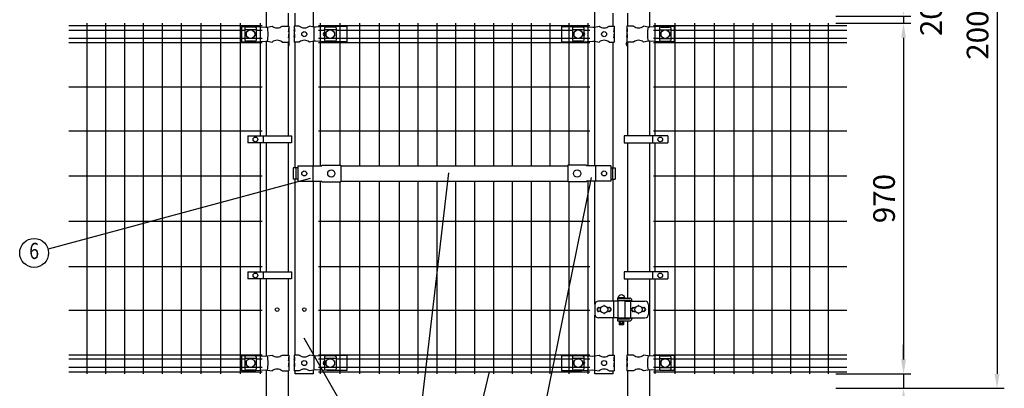
# Model space of a CAD drawing. Units: millimetres. Extents: x 223 to 7340, y 46 to 5280.
# Drawn here: x 225 to 2949, y 1820 to 2840 of the extents above; entities that cross this region are included whole.
import ezdxf
from ezdxf.enums import TextEntityAlignment as Align

# ---------------------------------------------------------------- set-up
doc = ezdxf.new("R2010")
doc.units = ezdxf.units.MM
doc.header["$LTSCALE"] = 200
doc.header["$PDMODE"] = 33
doc.header["$PDSIZE"] = 1
for name, color, linetype in [('MOJI', 6, 'Continuous'), ('SJC', 1, 'Continuous'), ('SUNPOU', 4, 'Continuous')]:
    doc.layers.add(name, color=color, linetype=linetype)
doc.styles.add('EXT08', font='ROMANS.shx', dxfattribs={"width": 0.8, "bigfont": 'EXTFONT.shx'})
doc.dimstyles.new('SJC', dxfattribs={"dimtxt": 0.18, "dimasz": 0.18, "dimexe": 0.18, "dimexo": 0.0625, "dimgap": 0.09, "dimtad": 0, "dimtih": 1, "dimtoh": 1, "dimdec": 4, "dimzin": 0, "dimdsep": 46, "dimtxsty": 'Standard', "dimcen": 0.09, "dimadec": 0, "dimazin": 0, "dimtfac": 1, "dimtdec": 4, "dimtofl": 0, "dimtmove": 0, "dimatfit": 3, "dimfxl": 1, "dimtolj": 1, "dimtzin": 0, "dimarcsym": 0})

# ---------------------------------------------------------------- blocks, each defined once
blk = doc.blocks.new('*D9')
at = {"layer": 'DEFPOINTS', "color": 0}
for p in [(2463.1, 1860.4), (2463.1, 1820.4), (2670.4, 1820.4)]:
    blk.add_point(p, dxfattribs=at)
at = {"layer": 'SUNPOU', "color": 0, "lineweight": -2}
for p, q in [((2670.4, 1900.4), (2670.4, 1940.4)), ((2483.1, 1860.4), (2690.4, 1860.4)), ((2670.4, 1860.4), (2670.4, 1820.4)), ((2483.1, 1820.4), (2690.4, 1820.4)), ((2670.4, 1780.4), (2670.4, 1590.2))]:
    blk.add_line(p, q, dxfattribs=at)
at = {"layer": 'SUNPOU', "color": 0}
for points in [[(2663.7, 1900.4), (2677.1, 1900.4), (2670.4, 1860.4)], [(2663.7, 1780.4), (2677.1, 1780.4), (2670.4, 1820.4)]]:
    blk.add_solid(points, dxfattribs=at)
at = {"layer": 'SUNPOU', "color": 0, "insert": (2616.4, 1653.1), "char_height": 60, "attachment_point": 5, "rotation": 90, "style": 'EXT08'}
blk.add_mtext('\\A1;40', dxfattribs=at)
blk = doc.blocks.new('*D10')
at = {"layer": 'DEFPOINTS', "color": 0}
for p in [(2463.1, 2830.4), (2463.1, 1860.4), (2670.4, 1860.4)]:
    blk.add_point(p, dxfattribs=at)
at = {"layer": 'SUNPOU', "color": 0, "lineweight": -2}
for p, q in [((2483.1, 2830.4), (2690.4, 2830.4)), ((2670.4, 2790.4), (2670.4, 1900.4)), ((2483.1, 1860.4), (2690.4, 1860.4))]:
    blk.add_line(p, q, dxfattribs=at)
at = {"layer": 'SUNPOU', "color": 0}
for points in [[(2663.7, 2790.4), (2677.1, 2790.4), (2670.4, 2830.4)], [(2663.7, 1900.4), (2677.1, 1900.4), (2670.4, 1860.4)]]:
    blk.add_solid(points, dxfattribs=at)
at = {"layer": 'SUNPOU', "color": 0, "insert": (2616.4, 2345.4), "char_height": 60, "attachment_point": 5, "rotation": 90, "style": 'EXT08'}
blk.add_mtext('\\A1;970', dxfattribs=at)
blk = doc.blocks.new('*D12')
at = {"layer": 'DEFPOINTS', "color": 0}
for p in [(2463.1, 3820.4), (2463.1, 1820.4), (2929.1, 1820.4)]:
    blk.add_point(p, dxfattribs=at)
at = {"layer": 'SUNPOU', "color": 0, "lineweight": -2}
for p, q in [((2483.1, 3820.4), (2949.1, 3820.4)), ((2929.1, 3780.4), (2929.1, 1860.4)), ((2483.1, 1820.4), (2949.1, 1820.4))]:
    blk.add_line(p, q, dxfattribs=at)
at = {"layer": 'SUNPOU', "color": 0}
for points in [[(2922.4, 3780.4), (2935.7, 3780.4), (2929.1, 3820.4)], [(2922.4, 1860.4), (2935.7, 1860.4), (2929.1, 1820.4)]]:
    blk.add_solid(points, dxfattribs=at)
at = {"layer": 'SUNPOU', "color": 0, "insert": (2875.1, 2820.4), "char_height": 60, "attachment_point": 5, "rotation": 90, "style": 'EXT08'}
blk.add_mtext('\\A1;2000', dxfattribs=at)
blk = doc.blocks.new('*D37')
at = {"layer": 'DEFPOINTS', "color": 0}
for p in [(2463.1, 2850.4), (2463.1, 2830.4), (2670.4, 2830.4)]:
    blk.add_point(p, dxfattribs=at)
at = {"layer": 'SUNPOU', "color": 0, "lineweight": -2}
for p, q in [((2670.4, 2890.4), (2670.4, 2930.4)), ((2483.1, 2850.4), (2690.4, 2850.4)), ((2670.4, 2850.4), (2670.4, 2830.4)), ((2483.1, 2830.4), (2690.4, 2830.4)), ((2670.4, 2790.4), (2670.4, 2750.4))]:
    blk.add_line(p, q, dxfattribs=at)
at = {"layer": 'SUNPOU', "color": 0}
for points in [[(2663.7, 2890.4), (2677.1, 2890.4), (2670.4, 2850.4)], [(2663.7, 2790.4), (2677.1, 2790.4), (2670.4, 2830.4)]]:
    blk.add_solid(points, dxfattribs=at)
at = {"layer": 'SUNPOU', "color": 0, "insert": (2746.5, 2840.4), "char_height": 60, "attachment_point": 5, "rotation": 90, "style": 'EXT08'}
blk.add_mtext('\\A1;20', dxfattribs=at)

msp = doc.modelspace()

# ---------------------------------------------------------------- linework, layer by layer
at = {"layer": 'MOJI'}
for p, q in [((838.88605, 2821.44628), (878.88605, 2821.44628)), ((838.88605, 2821.44628), (838.88605, 2779.44628)), ((847.88605, 2817.64375), (847.88605, 2783.24881)), ((879.88605, 2812.69434), (847.88605, 2812.69434)), ((874.88605, 2820.05105), (852.88605, 2820.05105)), ((852.88605, 2805.94628), (853.22069, 2805.94628)), ((874.55141, 2805.94628), (874.88605, 2805.94628)), ((878.88605, 2821.44628), (906.14523, 2819.69628)), ((879.88605, 2817.64375), (879.88605, 2783.24881)), ((906.14523, 2819.69628), (910.97634, 2819.92103)), ((910.97634, 2819.92103), (923.41907, 2822.44628)), ((951.35303, 2822.44628), (969.98605, 2822.44628)), ((969.98605, 2816.44628), (969.3871, 2816.44628)), ((969.3871, 2816.44628), (969.3871, 2806.44628)), ((969.3871, 2806.44628), (969.98605, 2810.44628)), ((969.98605, 2822.44628), (969.98605, 2816.44628)), ((969.98605, 2816.44628), (969.98605, 2794.44628)), ((969.98605, 2810.44628), (969.98605, 2800.44628)), ((998.81907, 2822.44628), (984.98605, 2822.44628)), ((984.98605, 2822.44628), (984.98605, 2816.44628)), ((985.49506, 2816.44628), (984.98605, 2816.44628)), ((984.98605, 2816.44628), (984.98605, 2794.44628)), ((984.98605, 2810.44628), (984.98605, 2800.44628)), ((985.49506, 2806.44628), (984.98605, 2810.44628)), ((985.49506, 2816.44628), (985.49506, 2806.44628)), ((1038.65305, 2819.94628), (1026.75303, 2822.44628)), ((1043.9054, 2819.69628), (1038.65305, 2819.94628)), ((1039.01047, 2819.92841), (1039.01047, 2780.96415)), ((1039.01047, 2819.92841), (1039.01047, 2780.96415)), ((1075.65305, 2821.44628), (1043.9054, 2819.69628)), ((1068.511, 2817.64375), (1068.511, 2783.24881)), ((1100.511, 2812.69434), (1068.511, 2812.69434)), ((1095.511, 2820.05105), (1073.511, 2820.05105)), ((1073.511, 2805.94628), (1073.84563, 2805.94628)), ((1130.48605, 2821.44628), (1075.65305, 2821.44628)), ((1095.17636, 2805.94628), (1095.511, 2805.94628)), ((1100.511, 2817.64375), (1100.511, 2783.24881)), ((1130.48605, 2821.44628), (1130.48605, 2779.44628)), ((1724.28605, 2821.44628), (1779.11905, 2821.44628)), ((1724.28605, 2821.44628), (1724.28605, 2779.44628)), ((1754.261, 2817.64375), (1754.261, 2783.24881)), ((1786.261, 2812.69434), (1754.261, 2812.69434)), ((1781.261, 2820.05105), (1759.261, 2820.05105)), ((1759.261, 2805.94628), (1759.59564, 2805.94628)), ((1779.11905, 2821.44628), (1810.8667, 2819.69628)), ((1780.92637, 2805.94628), (1781.261, 2805.94628)), ((1786.261, 2817.64375), (1786.261, 2783.24881)), ((1810.8667, 2819.69628), (1816.11905, 2819.94628)), ((1815.76163, 2819.92841), (1815.76163, 2780.96415)), ((1816.11905, 2819.94628), (1828.01907, 2822.44628)), ((1855.95303, 2822.44628), (1869.78605, 2822.44628)), ((1869.27704, 2816.44628), (1869.78605, 2816.44628)), ((1869.27704, 2816.44628), (1869.27704, 2806.44628)), ((1869.27704, 2806.44628), (1869.78605, 2810.44628)), ((1869.78605, 2822.44628), (1869.78605, 2816.44628)), ((1869.78605, 2816.44628), (1869.78605, 2794.44628)), ((1869.78605, 2810.44628), (1869.78605, 2800.44628)), ((1923.41907, 2822.44628), (1904.78605, 2822.44628)), ((1904.78605, 2822.44628), (1904.78605, 2816.44628)), ((1904.78605, 2816.44628), (1905.385, 2816.44628)), ((1904.78605, 2816.44628), (1904.78605, 2794.44628)), ((1904.78605, 2810.44628), (1904.78605, 2800.44628)), ((1905.385, 2806.44628), (1904.78605, 2810.44628)), ((1905.385, 2816.44628), (1905.385, 2806.44628)), ((1963.79576, 2819.92103), (1951.35303, 2822.44628)), ((1968.62687, 2819.69628), (1963.79576, 2819.92103)), ((1995.88605, 2821.44628), (1968.62687, 2819.69628)), ((1994.88605, 2817.64375), (1994.88605, 2783.24881)), ((1994.88605, 2812.69434), (2026.88605, 2812.69434)), ((2035.88605, 2821.44628), (1995.88605, 2821.44628)), ((1999.88605, 2820.05105), (2021.88605, 2820.05105)), ((2000.22069, 2805.94628), (1999.88605, 2805.94628)), ((2021.88605, 2805.94628), (2021.55141, 2805.94628)), ((2026.88605, 2817.64375), (2026.88605, 2783.24881)), ((2035.88605, 2821.44628), (2035.88605, 2779.44628)), ((838.88605, 2779.44628), (878.88605, 2779.44628)), ((879.88605, 2788.19822), (847.88605, 2788.19822)), ((851.88605, 2804.94628), (851.88605, 2795.94628)), ((852.88605, 2794.94628), (853.22069, 2794.94628)), ((874.88605, 2780.84151), (852.88605, 2780.84151)), ((874.55141, 2794.94628), (874.88605, 2794.94628)), ((875.88605, 2804.94628), (875.88605, 2795.94628)), ((878.88605, 2779.44628), (906.14523, 2781.19628)), ((906.14523, 2781.19628), (910.97634, 2780.97153)), ((910.97634, 2780.97153), (923.41907, 2778.44628)), ((951.35303, 2778.44628), (969.98605, 2778.44628)), ((969.98605, 2800.44628), (969.3871, 2800.44628)), ((969.3871, 2800.44628), (969.3871, 2790.44628)), ((969.3871, 2790.44628), (969.98605, 2794.44628)), ((969.98605, 2794.44628), (969.98605, 2778.44628)), ((985.49506, 2800.44628), (984.98605, 2800.44628)), ((984.98605, 2794.44628), (984.98605, 2778.44628)), ((985.49506, 2790.44628), (984.98605, 2794.44628)), ((998.81907, 2778.44628), (984.98605, 2778.44628)), ((985.49506, 2800.44628), (985.49506, 2790.44628)), ((1038.65305, 2780.94628), (1026.75303, 2778.44628)), ((1043.9054, 2781.19628), (1038.65305, 2780.94628)), ((1075.65305, 2779.44628), (1043.9054, 2781.19628)), ((1100.511, 2788.19822), (1068.511, 2788.19822)), ((1072.511, 2804.94628), (1072.511, 2795.94628)), ((1073.511, 2794.94628), (1073.84563, 2794.94628)), ((1095.511, 2780.84151), (1073.511, 2780.84151)), ((1130.48605, 2779.44628), (1075.65305, 2779.44628)), ((1095.17636, 2794.94628), (1095.511, 2794.94628)), ((1096.511, 2804.94628), (1096.511, 2795.94628)), ((1724.28605, 2779.44628), (1779.11905, 2779.44628)), ((1786.261, 2788.19822), (1754.261, 2788.19822)), ((1758.261, 2804.94628), (1758.261, 2795.94628)), ((1759.261, 2794.94628), (1759.59564, 2794.94628)), ((1781.261, 2780.84151), (1759.261, 2780.84151)), ((1779.11905, 2779.44628), (1810.8667, 2781.19628)), ((1780.92637, 2794.94628), (1781.261, 2794.94628)), ((1782.261, 2804.94628), (1782.261, 2795.94628)), ((1810.8667, 2781.19628), (1816.11905, 2780.94628)), ((1816.11905, 2780.94628), (1828.01907, 2778.44628)), ((1855.95303, 2778.44628), (1869.78605, 2778.44628)), ((1869.27704, 2800.44628), (1869.78605, 2800.44628)), ((1869.27704, 2800.44628), (1869.27704, 2790.44628)), ((1869.27704, 2790.44628), (1869.78605, 2794.44628)), ((1869.78605, 2794.44628), (1869.78605, 2778.44628)), ((1904.78605, 2800.44628), (1905.385, 2800.44628)), ((1904.78605, 2794.44628), (1904.78605, 2778.44628)), ((1905.385, 2790.44628), (1904.78605, 2794.44628)), ((1923.41907, 2778.44628), (1904.78605, 2778.44628)), ((1905.385, 2800.44628), (1905.385, 2790.44628)), ((1963.79576, 2780.97153), (1951.35303, 2778.44628)), ((1968.62687, 2781.19628), (1963.79576, 2780.97153)), ((1995.88605, 2779.44628), (1968.62687, 2781.19628)), ((1994.88605, 2788.19822), (2026.88605, 2788.19822)), ((2035.88605, 2779.44628), (1995.88605, 2779.44628)), ((1998.88605, 2804.94628), (1998.88605, 2795.94628)), ((2000.22069, 2794.94628), (1999.88605, 2794.94628)), ((1999.88605, 2780.84151), (2021.88605, 2780.84151)), ((2021.88605, 2794.94628), (2021.55141, 2794.94628)), ((2022.88605, 2804.94628), (2022.88605, 2795.94628)), ((856.4077, 2519.30843), (856.4077, 2499.30843)), ((856.4077, 2519.30843), (976.9077, 2519.30843)), ((898.87445, 2519.30843), (898.87445, 2499.30843)), ((976.9077, 2519.30843), (976.9077, 2499.30843)), ((1897.8644, 2519.30843), (1897.8644, 2499.30843)), ((2018.3644, 2519.30843), (1897.8644, 2519.30843)), ((1975.89765, 2519.30843), (1975.89765, 2499.30843)), ((2018.3644, 2519.30843), (2018.3644, 2499.30843)), ((976.9077, 2499.30843), (856.4077, 2499.30843)), ((1897.8644, 2499.30843), (2018.3644, 2499.30843)), ((994.50704, 2430.94628), (982.20101, 2430.94628)), ((982.20101, 2430.94628), (982.20101, 2398.94628)), ((989.294, 2430.94628), (989.294, 2398.94628)), ((994.50704, 2436.44628), (1061.38605, 2436.44628)), ((994.50704, 2436.44628), (994.50704, 2393.44628)), ((1036.29466, 2436.44628), (1036.29466, 2393.44628)), ((1061.38605, 2438.04628), (1061.38605, 2436.44628)), ((1061.38605, 2438.04628), (1113.38605, 2438.04628)), ((1113.38605, 2438.04628), (1113.38605, 2391.84628)), ((1113.38605, 2435.94628), (1741.38605, 2435.94628)), ((1741.38605, 2438.04628), (1741.38605, 2391.84628)), ((1793.38605, 2438.04628), (1741.38605, 2438.04628)), ((1793.38605, 2438.04628), (1793.38605, 2436.44628)), ((1860.26506, 2436.44628), (1793.38605, 2436.44628)), ((1818.47744, 2436.44628), (1818.47744, 2393.44628)), ((1860.26506, 2436.44628), (1860.26506, 2393.44628)), ((1860.26506, 2430.94628), (1872.57109, 2430.94628)), ((1865.4781, 2430.94628), (1865.4781, 2398.94628)), ((1872.57109, 2430.94628), (1872.57109, 2398.94628)), ((994.50704, 2398.94628), (982.20101, 2398.94628)), ((1860.26506, 2398.94628), (1872.57109, 2398.94628)), ((994.50704, 2393.44628), (1061.38605, 2393.44628)), ((1061.38605, 2391.84628), (1061.38605, 2393.44628)), ((1061.38605, 2391.84628), (1113.38605, 2391.84628)), ((1113.38605, 2393.94628), (1741.38605, 2393.94628)), ((1793.38605, 2391.84628), (1741.38605, 2391.84628)), ((1860.26506, 2393.44628), (1793.38605, 2393.44628)), ((1793.38605, 2391.84628), (1793.38605, 2393.44628)), ((856.4077, 2142.94626), (856.4077, 2122.94626)), ((856.4077, 2142.94626), (976.9077, 2142.94626)), ((898.87445, 2142.94626), (898.87445, 2122.94626)), ((976.9077, 2142.94626), (976.9077, 2122.94626)), ((1897.8644, 2142.94626), (1897.8644, 2122.94626)), ((2018.3644, 2142.94626), (1897.8644, 2142.94626)), ((1975.89765, 2142.94626), (1975.89765, 2122.94626)), ((2018.3644, 2142.94626), (2018.3644, 2122.94626)), ((976.9077, 2122.94626), (856.4077, 2122.94626)), ((1897.8644, 2122.94626), (2018.3644, 2122.94626)), ((1878.81105, 2070.94628), (1900.81105, 2070.94628)), ((1878.81105, 2070.94628), (1878.81105, 2069.94628)), ((1899.31105, 2070.94628), (1880.31105, 2070.94628)), ((1900.81105, 2070.94628), (1900.81105, 2069.94628)), ((1816.33225, 2051.44628), (1816.33225, 2025.44628)), ((1826.98605, 2044.81024), (1822.74341, 2040.5676)), ((1826.98605, 2044.81024), (1824.06004, 2040.00702)), ((1879.81105, 2061.44628), (1826.33225, 2061.44628)), ((1826.98605, 2044.81024), (1829.48605, 2042.31024)), ((1829.48605, 2042.31024), (1831.98605, 2044.81024)), ((1831.98605, 2044.81024), (1833.33467, 2043.46162)), ((1850.63743, 2043.46162), (1851.98605, 2044.81024)), ((1851.98605, 2044.81024), (1854.48605, 2042.31024)), ((1854.48605, 2042.31024), (1856.98605, 2044.81024)), ((1856.98605, 2044.81024), (1861.22869, 2040.5676)), ((1856.98605, 2044.81024), (1859.91206, 2040.00702)), ((1867.58842, 2061.44628), (1867.58842, 2015.44628)), ((1878.81105, 2069.94628), (1878.81105, 2063.94628)), ((1878.81105, 2069.94628), (1912.86554, 2069.94628)), ((1878.81105, 2069.94628), (1900.81105, 2069.94628)), ((1878.81105, 2063.94628), (1912.37247, 2063.94628)), ((1879.81105, 2062.44628), (1879.81105, 2014.44628)), ((1899.81105, 2062.44628), (1879.81105, 2062.44628)), ((1883.81105, 2063.94628), (1883.81105, 2062.44628)), ((1895.81105, 2063.94628), (1895.81105, 2062.44628)), ((1899.81105, 2062.44628), (1899.81105, 2014.44628)), ((1899.81105, 2061.44628), (1955.15516, 2061.44628)), ((1914.97055, 2062.44628), (1914.97055, 2014.44628)), ((1922.38605, 2044.81024), (1918.14312, 2040.56731)), ((1918.86554, 2061.44628), (1918.86554, 2063.94628)), ((1922.38605, 2044.81024), (1919.46007, 2040.007)), ((1924.88605, 2042.31024), (1922.38605, 2044.81024)), ((1927.38605, 2044.81024), (1924.88605, 2042.31024)), ((1928.73467, 2043.46162), (1927.38605, 2044.81024)), ((1947.38605, 2044.81024), (1946.03743, 2043.46162)), ((1949.88605, 2042.31024), (1947.38605, 2044.81024)), ((1952.38605, 2044.81024), (1949.88605, 2042.31024)), ((1952.38605, 2044.81024), (1956.62898, 2040.56731)), ((1952.38605, 2044.81024), (1955.31203, 2040.007)), ((1965.15516, 2051.44628), (1965.15516, 2025.44628)), ((1822.74341, 2036.32496), (1826.98605, 2032.08232)), ((1826.98605, 2032.08232), (1824.06004, 2036.88554)), ((1829.48605, 2034.58232), (1826.98605, 2032.08232)), ((1831.98605, 2032.08232), (1829.48605, 2034.58232)), ((1833.33467, 2033.43094), (1831.98605, 2032.08232)), ((1851.98605, 2032.08232), (1850.63743, 2033.43094)), ((1854.48605, 2034.58232), (1851.98605, 2032.08232)), ((1856.98605, 2032.08232), (1854.48605, 2034.58232)), ((1856.98605, 2032.08232), (1859.91206, 2036.88554)), ((1861.22869, 2036.32496), (1856.98605, 2032.08232)), ((1918.14341, 2036.32496), (1922.38605, 2032.08232)), ((1922.38605, 2032.08232), (1919.46007, 2036.88556)), ((1922.38605, 2032.08232), (1924.88605, 2034.58232)), ((1924.88605, 2034.58232), (1927.38605, 2032.08232)), ((1927.38605, 2032.08232), (1928.73467, 2033.43094)), ((1946.03743, 2033.43094), (1947.38605, 2032.08232)), ((1947.38605, 2032.08232), (1949.88605, 2034.58232)), ((1949.88605, 2034.58232), (1952.38605, 2032.08232)), ((1952.38605, 2032.08232), (1955.31203, 2036.88556)), ((1956.62869, 2036.32496), (1952.38605, 2032.08232)), ((1879.81105, 2015.44628), (1826.33225, 2015.44628)), ((1878.81105, 2013.94628), (1900.81105, 2013.94628)), ((1878.81105, 2013.94628), (1878.81105, 2012.94628)), ((1878.81105, 2012.94628), (1878.81105, 2006.94628)), ((1878.81105, 2012.94628), (1912.37247, 2012.94628)), ((1878.81105, 2012.94628), (1900.81105, 2012.94628)), ((1878.81105, 2006.94628), (1912.86554, 2006.94628)), ((1899.81105, 2014.44628), (1879.81105, 2014.44628)), ((1883.81105, 2014.44628), (1883.81105, 2013.94628)), ((1883.81105, 2006.94628), (1883.81105, 1996.94628)), ((1895.81105, 1996.94628), (1883.81105, 1996.94628)), ((1883.81105, 1996.94628), (1884.81105, 1995.94628)), ((1894.81105, 1995.94628), (1884.81105, 1995.94628)), ((1895.81105, 1996.94628), (1894.81105, 1995.94628)), ((1895.81105, 2014.44628), (1895.81105, 2013.94628)), ((1895.81105, 2006.94628), (1895.81105, 1996.94628)), ((1899.81105, 2015.44628), (1955.15516, 2015.44628)), ((1900.81105, 2013.94628), (1900.81105, 2012.94628)), ((1918.86554, 2015.44628), (1918.86554, 2012.94628)), ((838.88605, 1911.44628), (878.88605, 1911.44628)), ((838.88605, 1911.44628), (838.88605, 1869.44628)), ((847.88605, 1907.64375), (847.88605, 1873.24881)), ((874.88605, 1910.05105), (852.88605, 1910.05105)), ((878.88605, 1911.44628), (906.14523, 1909.69628)), ((879.88605, 1907.64375), (879.88605, 1873.24881)), ((906.14523, 1909.69628), (910.97634, 1909.92103)), ((910.97634, 1909.92103), (923.41907, 1912.44628)), ((951.35303, 1912.44628), (969.98605, 1912.44628)), ((969.98605, 1912.44628), (969.98605, 1906.44628)), ((998.81907, 1912.44628), (984.98605, 1912.44628)), ((984.98605, 1912.44628), (984.98605, 1906.44628)), ((1038.65305, 1909.94628), (1026.75303, 1912.44628)), ((1043.9054, 1909.69628), (1038.65305, 1909.94628)), ((1039.01047, 1909.92841), (1039.01047, 1870.96415)), ((1039.01047, 1909.92841), (1039.01047, 1870.96415)), ((1075.65305, 1911.44628), (1043.9054, 1909.69628)), ((1068.511, 1907.64375), (1068.511, 1873.24881)), ((1095.511, 1910.05105), (1073.511, 1910.05105)), ((1130.48605, 1911.44628), (1075.65305, 1911.44628)), ((1100.511, 1907.64375), (1100.511, 1873.24881)), ((1130.48605, 1911.44628), (1130.48605, 1869.44628)), ((1724.28605, 1911.44628), (1779.11905, 1911.44628)), ((1724.28605, 1911.44628), (1724.28605, 1869.44628)), ((1754.261, 1907.64375), (1754.261, 1873.24881)), ((1781.261, 1910.05105), (1759.261, 1910.05105)), ((1779.11905, 1911.44628), (1810.8667, 1909.69628)), ((1786.261, 1907.64375), (1786.261, 1873.24881)), ((1810.8667, 1909.69628), (1816.11905, 1909.94628)), ((1815.76163, 1909.92841), (1815.76163, 1870.96415)), ((1816.11905, 1909.94628), (1828.01907, 1912.44628)), ((1855.95303, 1912.44628), (1869.78605, 1912.44628)), ((1869.78605, 1912.44628), (1869.78605, 1906.44628)), ((1923.41907, 1912.44628), (1904.78605, 1912.44628)), ((1904.78605, 1912.44628), (1904.78605, 1906.44628)), ((1963.79576, 1909.92103), (1951.35303, 1912.44628)), ((1968.62687, 1909.69628), (1963.79576, 1909.92103)), ((1995.88605, 1911.44628), (1968.62687, 1909.69628)), ((1994.88605, 1907.64375), (1994.88605, 1873.24881)), ((2035.88605, 1911.44628), (1995.88605, 1911.44628)), ((1999.88605, 1910.05105), (2021.88605, 1910.05105)), ((2026.88605, 1907.64375), (2026.88605, 1873.24881)), ((2035.88605, 1911.44628), (2035.88605, 1869.44628)), ((879.88605, 1902.69434), (847.88605, 1902.69434)), ((851.88605, 1894.94628), (851.88605, 1885.94628)), ((852.88605, 1895.94628), (853.22069, 1895.94628)), ((852.88605, 1884.94628), (853.22069, 1884.94628)), ((874.55141, 1895.94628), (874.88605, 1895.94628)), ((874.55141, 1884.94628), (874.88605, 1884.94628)), ((875.88605, 1894.94628), (875.88605, 1885.94628)), ((969.98605, 1906.44628), (969.3871, 1906.44628)), ((969.3871, 1906.44628), (969.3871, 1896.44628)), ((969.3871, 1896.44628), (969.98605, 1900.44628)), ((969.98605, 1890.44628), (969.3871, 1890.44628)), ((969.3871, 1890.44628), (969.3871, 1880.44628)), ((969.3871, 1880.44628), (969.98605, 1884.44628)), ((969.98605, 1906.44628), (969.98605, 1884.44628)), ((969.98605, 1900.44628), (969.98605, 1890.44628)), ((969.98605, 1884.44628), (969.98605, 1868.44628)), ((985.49506, 1906.44628), (984.98605, 1906.44628)), ((984.98605, 1906.44628), (984.98605, 1884.44628)), ((984.98605, 1900.44628), (984.98605, 1890.44628)), ((985.49506, 1896.44628), (984.98605, 1900.44628)), ((985.49506, 1890.44628), (984.98605, 1890.44628)), ((984.98605, 1884.44628), (984.98605, 1868.44628)), ((985.49506, 1880.44628), (984.98605, 1884.44628)), ((985.49506, 1906.44628), (985.49506, 1896.44628)), ((985.49506, 1890.44628), (985.49506, 1880.44628)), ((1100.511, 1902.69434), (1068.511, 1902.69434)), ((1072.511, 1894.94628), (1072.511, 1885.94628)), ((1073.511, 1895.94628), (1073.84563, 1895.94628)), ((1073.511, 1884.94628), (1073.84563, 1884.94628)), ((1095.17636, 1895.94628), (1095.511, 1895.94628)), ((1095.17636, 1884.94628), (1095.511, 1884.94628)), ((1096.511, 1894.94628), (1096.511, 1885.94628)), ((1786.261, 1902.69434), (1754.261, 1902.69434)), ((1758.261, 1894.94628), (1758.261, 1885.94628)), ((1759.261, 1895.94628), (1759.59564, 1895.94628)), ((1759.261, 1884.94628), (1759.59564, 1884.94628)), ((1780.92637, 1895.94628), (1781.261, 1895.94628)), ((1780.92637, 1884.94628), (1781.261, 1884.94628)), ((1782.261, 1894.94628), (1782.261, 1885.94628)), ((1869.27704, 1906.44628), (1869.78605, 1906.44628)), ((1869.27704, 1906.44628), (1869.27704, 1896.44628)), ((1869.27704, 1896.44628), (1869.78605, 1900.44628)), ((1869.27704, 1890.44628), (1869.78605, 1890.44628)), ((1869.27704, 1890.44628), (1869.27704, 1880.44628)), ((1869.27704, 1880.44628), (1869.78605, 1884.44628)), ((1869.78605, 1906.44628), (1869.78605, 1884.44628)), ((1869.78605, 1900.44628), (1869.78605, 1890.44628)), ((1869.78605, 1884.44628), (1869.78605, 1868.44628)), ((1904.78605, 1906.44628), (1905.385, 1906.44628)), ((1904.78605, 1906.44628), (1904.78605, 1884.44628)), ((1904.78605, 1900.44628), (1904.78605, 1890.44628)), ((1905.385, 1896.44628), (1904.78605, 1900.44628)), ((1904.78605, 1890.44628), (1905.385, 1890.44628)), ((1904.78605, 1884.44628), (1904.78605, 1868.44628)), ((1905.385, 1880.44628), (1904.78605, 1884.44628)), ((1905.385, 1906.44628), (1905.385, 1896.44628)), ((1905.385, 1890.44628), (1905.385, 1880.44628)), ((1994.88605, 1902.69434), (2026.88605, 1902.69434)), ((1998.88605, 1894.94628), (1998.88605, 1885.94628)), ((2000.22069, 1895.94628), (1999.88605, 1895.94628)), ((2000.22069, 1884.94628), (1999.88605, 1884.94628)), ((2021.88605, 1895.94628), (2021.55141, 1895.94628)), ((2021.88605, 1884.94628), (2021.55141, 1884.94628)), ((2022.88605, 1894.94628), (2022.88605, 1885.94628)), ((838.88605, 1869.44628), (878.88605, 1869.44628)), ((879.88605, 1878.19822), (847.88605, 1878.19822)), ((874.88605, 1870.84151), (852.88605, 1870.84151)), ((878.88605, 1869.44628), (906.14523, 1871.19628)), ((906.14523, 1871.19628), (910.97634, 1870.97153)), ((910.97634, 1870.97153), (923.41907, 1868.44628)), ((951.35303, 1868.44628), (969.98605, 1868.44628)), ((998.81907, 1868.44628), (984.98605, 1868.44628)), ((1038.65305, 1870.94628), (1026.75303, 1868.44628)), ((1043.9054, 1871.19628), (1038.65305, 1870.94628)), ((1075.65305, 1869.44628), (1043.9054, 1871.19628)), ((1100.511, 1878.19822), (1068.511, 1878.19822)), ((1095.511, 1870.84151), (1073.511, 1870.84151)), ((1130.48605, 1869.44628), (1075.65305, 1869.44628)), ((1724.28605, 1869.44628), (1779.11905, 1869.44628)), ((1786.261, 1878.19822), (1754.261, 1878.19822)), ((1781.261, 1870.84151), (1759.261, 1870.84151)), ((1779.11905, 1869.44628), (1810.8667, 1871.19628)), ((1810.8667, 1871.19628), (1816.11905, 1870.94628)), ((1816.11905, 1870.94628), (1828.01907, 1868.44628)), ((1855.95303, 1868.44628), (1869.78605, 1868.44628)), ((1923.41907, 1868.44628), (1904.78605, 1868.44628)), ((1963.79576, 1870.97153), (1951.35303, 1868.44628)), ((1968.62687, 1871.19628), (1963.79576, 1870.97153)), ((1995.88605, 1869.44628), (1968.62687, 1871.19628)), ((1994.88605, 1878.19822), (2026.88605, 1878.19822)), ((2035.88605, 1869.44628), (1995.88605, 1869.44628)), ((1999.88605, 1870.84151), (2021.88605, 1870.84151))]:
    msp.add_line(p, q, dxfattribs=at)
for centre, radius in [((863.88605, 2800.44628), 12), ((1012.78605, 2800.44628), 7), ((1084.511, 2800.44628), 12), ((1770.261, 2800.44628), 12), ((1841.98605, 2800.44628), 7), ((2010.88605, 2800.44628), 12), ((877.64108, 2509.30843), 6.5), ((1997.13102, 2509.30843), 6.5), ((1087.38606, 2414.94628), 10), ((1767.38604, 2414.94628), 10), ((1012.78605, 2414.94628), 7), ((1841.98605, 2414.94628), 7), ((877.64108, 2132.94626), 6.5), ((1997.13102, 2132.94626), 6.5), ((1841.98605, 2038.44628), 10), ((1937.38605, 2038.44628), 10), ((1889.81105, 2001.94628), 3), ((863.88605, 1890.44628), 12), ((1012.78605, 1890.44628), 7), ((1084.511, 1890.44628), 12), ((1770.261, 1890.44628), 12), ((1841.98605, 1890.44628), 7), ((2010.88605, 1890.44628), 12)]:
    msp.add_circle(centre, radius, dxfattribs=at)
for centre, radius, start, end in [((853.58558, 2812.20193), 7.88023, 95.09287462, 136.32509169), ((852.88605, 2804.94628), 1, 90, 180), ((874.18652, 2812.20193), 7.88023, 43.67490831, 84.90712538), ((874.88605, 2804.94628), 1, 0, 90), ((802.89142, 2800.44628), 109.82539, 349.78603114, 10.21396886), ((937.38605, 2839.45393), 22.00765, 230.60656182, 309.39343818), ((1012.78605, 2839.45393), 22.00765, 230.60656182, 309.39343818), ((1071.211, 2800.44628), 6, 116.74366677, 243.25633323), ((1074.21053, 2812.20193), 7.88023, 95.09287462, 136.32509169), ((1073.511, 2804.94628), 1, 90, 180), ((1094.81147, 2812.20193), 7.88023, 43.67490831, 84.90712538), ((1095.511, 2804.94628), 1, 0, 90), ((1759.96053, 2812.20193), 7.88023, 95.09287462, 136.32509169), ((1759.261, 2804.94628), 1, 90, 180), ((1780.56147, 2812.20193), 7.88023, 43.67490831, 84.90712538), ((1781.261, 2804.94628), 1, 0, 90), ((1841.98605, 2839.45393), 22.00765, 230.60656182, 309.39343818), ((1937.38605, 2839.45393), 22.00765, 230.60656182, 309.39343818), ((2071.88068, 2800.44628), 109.82539, 169.78603114, 190.21396886), ((2000.58558, 2812.20193), 7.88023, 95.09287462, 136.32509169), ((1999.88605, 2804.94628), 1, 90, 180), ((2021.18652, 2812.20193), 7.88023, 43.67490831, 84.90712538), ((2021.88605, 2804.94628), 1, 0, 90), ((853.58558, 2788.69063), 7.88023, 223.67490831, 264.90712538), ((852.88605, 2795.94628), 1, 180, 270), ((874.88605, 2795.94628), 1, 270, 0), ((874.18652, 2788.69063), 7.88023, 275.09287462, 316.32509169), ((937.38605, 2761.43863), 22.00765, 50.60656182, 129.39343818), ((1012.78605, 2761.43863), 22.00765, 50.60656182, 129.39343818), ((1074.21053, 2788.69063), 7.88023, 223.67490831, 264.90712538), ((1073.511, 2795.94628), 1, 180, 270), ((1095.511, 2795.94628), 1, 270, 0), ((1094.81147, 2788.69063), 7.88023, 275.09287462, 316.32509169), ((1759.96053, 2788.69063), 7.88023, 223.67490831, 264.90712538), ((1759.261, 2795.94628), 1, 180, 270), ((1781.261, 2795.94628), 1, 270, 0), ((1780.56147, 2788.69063), 7.88023, 275.09287462, 316.32509169), ((1782.351, 2800.44628), 6, 310.66735935, 49.33264065), ((1841.98605, 2761.43863), 22.00765, 50.60656182, 129.39343818), ((1937.38605, 2761.43863), 22.00765, 50.60656182, 129.39343818), ((2000.58558, 2788.69063), 7.88023, 223.67490831, 264.90712538), ((1999.88605, 2795.94628), 1, 180, 270), ((2021.88605, 2795.94628), 1, 270, 0), ((2021.18652, 2788.69063), 7.88023, 275.09287462, 316.32509169), ((1889.81105, 2069.30566), 9.64062, 9.79818491, 170.20181509), ((1826.33225, 2051.44628), 10, 90, 180), ((1841.98605, 2048.81024), 1, 336.05783135, 203.94216865), ((1895.33295, 2060.94628), 3, 30, 80.82980076), ((1912.37247, 2060.94628), 3, 30, 90), ((1912.86554, 2063.94628), 6, 0, 90), ((1937.38605, 2048.81024), 1, 336.05783135, 203.94216865), ((1955.15516, 2051.44628), 10, 0, 90), ((1826.33225, 2025.44628), 10, 180, 270), ((1824.86473, 2038.44628), 3, 135, 225), ((1826.62209, 2038.44628), 3, 148.65121084, 211.34878916), ((1841.98605, 2028.08232), 1, 156.05783135, 23.94216865), ((1857.35001, 2038.44628), 3, 328.65121084, 31.34878916), ((1859.10737, 2038.44628), 3, 315, 45), ((1920.26473, 2038.44628), 3, 135, 225), ((1922.02213, 2038.44628), 3, 148.65156482, 211.34843518), ((1937.38605, 2028.08232), 1, 156.05783135, 23.94216865), ((1955.15516, 2025.44628), 10, 270, 0), ((1952.74997, 2038.44628), 3, 328.65156482, 31.34843518), ((1954.50737, 2038.44628), 3, 315, 45), ((1895.33295, 2015.94628), 3, 318.1896851, 330), ((1912.37247, 2015.94628), 3, 270, 330), ((1912.86554, 2012.94628), 6, 270, 0), ((853.58558, 1902.20193), 7.88023, 95.09287462, 136.32509169), ((874.18652, 1902.20193), 7.88023, 43.67490831, 84.90712538), ((802.89142, 1890.44628), 109.82539, 349.78603114, 10.21396886), ((937.38605, 1929.45393), 22.00765, 230.60656182, 309.39343818), ((1012.78605, 1929.45393), 22.00765, 230.60656182, 309.39343818), ((1074.21053, 1902.20193), 7.88023, 95.09287462, 136.32509169), ((1094.81147, 1902.20193), 7.88023, 43.67490831, 84.90712538), ((1759.96053, 1902.20193), 7.88023, 95.09287462, 136.32509169), ((1780.56147, 1902.20193), 7.88023, 43.67490831, 84.90712538), ((1841.98605, 1929.45393), 22.00765, 230.60656182, 309.39343818), ((1937.38605, 1929.45393), 22.00765, 230.60656182, 309.39343818), ((2071.88068, 1890.44628), 109.82539, 169.78603114, 190.21396886), ((2000.58558, 1902.20193), 7.88023, 95.09287462, 136.32509169), ((2021.18652, 1902.20193), 7.88023, 43.67490831, 84.90712538), ((852.88605, 1894.94628), 1, 90, 180), ((852.88605, 1885.94628), 1, 180, 270), ((874.88605, 1894.94628), 1, 0, 90), ((874.88605, 1885.94628), 1, 270, 0), ((1071.211, 1890.44628), 6, 116.74366677, 243.25633323), ((1073.511, 1894.94628), 1, 90, 180), ((1073.511, 1885.94628), 1, 180, 270), ((1095.511, 1894.94628), 1, 0, 90), ((1095.511, 1885.94628), 1, 270, 0), ((1759.261, 1894.94628), 1, 90, 180), ((1759.261, 1885.94628), 1, 180, 270), ((1781.261, 1894.94628), 1, 0, 90), ((1781.261, 1885.94628), 1, 270, 0), ((1782.351, 1890.44628), 6, 310.66735935, 49.33264065), ((1999.88605, 1894.94628), 1, 90, 180), ((1999.88605, 1885.94628), 1, 180, 270), ((2021.88605, 1894.94628), 1, 0, 90), ((2021.88605, 1885.94628), 1, 270, 0), ((853.58558, 1878.69063), 7.88023, 223.67490831, 264.90712538), ((874.18652, 1878.69063), 7.88023, 275.09287462, 316.32509169), ((937.38605, 1851.43863), 22.00765, 50.60656182, 129.39343818), ((1012.78605, 1851.43863), 22.00765, 50.60656182, 129.39343818), ((1074.21053, 1878.69063), 7.88023, 223.67490831, 264.90712538), ((1094.81147, 1878.69063), 7.88023, 275.09287462, 316.32509169), ((1759.96053, 1878.69063), 7.88023, 223.67490831, 264.90712538), ((1780.56147, 1878.69063), 7.88023, 275.09287462, 316.32509169), ((1841.98605, 1851.43863), 22.00765, 50.60656182, 129.39343818), ((1937.38605, 1851.43863), 22.00765, 50.60656182, 129.39343818), ((2000.58558, 1878.69063), 7.88023, 223.67490831, 264.90712538), ((2021.18652, 1878.69063), 7.88023, 275.09287462, 316.32509169)]:
    msp.add_arc(centre, radius, start, end, dxfattribs=at)
at = {"layer": 'SJC'}
for p, q in [((907.13605, 2861.15019), (907.13605, 2819.74238)), ((1038.18605, 2820.04439), (1038.18605, 2860.84817)), ((1816.58605, 2820.04439), (1816.58605, 2860.84817)), ((1967.63605, 2861.15019), (1967.63605, 2819.74238)), ((967.63605, 2858.44628), (967.63605, 2822.44628)), ((987.38605, 2822.44628), (987.38605, 2858.44628)), ((1867.38605, 2822.44628), (1867.38605, 2858.44628)), ((1907.13605, 2858.44628), (1907.13605, 2822.44628)), ((361.22375, 2824.64628), (896.20375, 2824.64628)), ((361.22375, 2811.84628), (847.88605, 2811.84628)), ((411.63375, 1860.44628), (411.63375, 2830.44628)), ((463.84375, 1860.44628), (463.84375, 2830.44628)), ((516.05375, 1860.44628), (516.05375, 2830.44628)), ((568.26375, 1860.44628), (568.26375, 2830.44628)), ((620.47375, 1860.44628), (620.47375, 2830.44628)), ((672.68375, 1860.44628), (672.68375, 2830.44628)), ((727.31375, 1860.44628), (727.31375, 2830.44628)), ((781.94375, 1860.44628), (781.94375, 2830.44628)), ((836.57375, 1860.44628), (836.57375, 2830.44628)), ((879.88605, 2811.84628), (896.20375, 2811.84628)), ((891.20375, 2519.30843), (891.20375, 2830.44628)), ((1052.07605, 2824.64628), (1802.69605, 2824.64628)), ((1052.07605, 2811.84628), (1068.511, 2811.84628)), ((1057.07605, 2436.44628), (1057.07605, 2830.44628)), ((1100.511, 2811.84628), (1754.261, 2811.84628)), ((1111.70605, 2438.04628), (1111.70605, 2830.44628)), ((1166.33605, 2435.94628), (1166.33605, 2830.44628)), ((1220.96605, 2435.94628), (1220.96605, 2830.44628)), ((1275.59605, 2435.94628), (1275.59605, 2830.44628)), ((1327.80605, 2435.94628), (1327.80605, 2830.44628)), ((1380.01605, 2435.94628), (1380.01605, 2830.44628)), ((1432.22605, 2435.94628), (1432.22605, 2830.44628)), ((1484.43605, 2435.94628), (1484.43605, 2830.44628)), ((1536.64605, 2435.94628), (1536.64605, 2830.44628)), ((1588.85605, 2435.94628), (1588.85605, 2830.44628)), ((1641.06605, 2435.94628), (1641.06605, 2830.44628)), ((1693.27605, 2435.94628), (1693.27605, 2830.44628)), ((1745.48605, 2438.04628), (1745.48605, 2830.44628)), ((1786.261, 2811.84628), (1802.69605, 2811.84628)), ((1797.69605, 2436.44628), (1797.69605, 2830.44628)), ((1978.56835, 2824.64628), (2513.54835, 2824.64628)), ((1978.56835, 2811.84628), (1994.88605, 2811.84628)), ((1983.56835, 2519.30843), (1983.56835, 2830.44628)), ((2026.88605, 2811.84628), (2513.54835, 2811.84628)), ((2038.19835, 1860.44628), (2038.19835, 2830.44628)), ((2092.82835, 1860.44628), (2092.82835, 2830.44628)), ((2147.45835, 1860.44628), (2147.45835, 2830.44628)), ((2202.08835, 1860.44628), (2202.08835, 2830.44628)), ((2254.29835, 1860.44628), (2254.29835, 2830.44628)), ((2306.50835, 1860.44628), (2306.50835, 2830.44628)), ((2358.71835, 1860.44628), (2358.71835, 2830.44628)), ((2410.92835, 1860.44628), (2410.92835, 2830.44628)), ((2463.13835, 1860.44628), (2463.13835, 2830.44628)), ((361.22375, 2789.04628), (847.88605, 2789.04628)), ((879.88605, 2789.04628), (896.20375, 2789.04628)), ((907.13605, 2781.15019), (907.13605, 2519.30843)), ((967.63605, 2778.44628), (967.63605, 2519.30843)), ((987.38605, 2430.94628), (987.38605, 2778.44628)), ((1038.18605, 2436.44628), (1038.18605, 2780.84817)), ((1052.07605, 2789.04628), (1068.511, 2789.04628)), ((1100.511, 2789.04628), (1754.261, 2789.04628)), ((1786.261, 2789.04628), (1802.69605, 2789.04628)), ((1816.58605, 2436.44628), (1816.58605, 2780.84817)), ((1867.38605, 2430.94628), (1867.38605, 2778.44628)), ((1907.13605, 2778.44628), (1907.13605, 2519.30843)), ((1967.63605, 2781.15019), (1967.63605, 2519.30843)), ((1978.56835, 2789.04628), (1994.88605, 2789.04628)), ((2026.88605, 2789.04628), (2513.54835, 2789.04628)), ((361.22375, 2777.44628), (896.20375, 2777.44628)), ((969.43605, 2777.94628), (967.63605, 2777.94628)), ((969.43605, 2768.94628), (967.63605, 2768.94628)), ((970.93605, 2770.44628), (970.93605, 2776.44628)), ((1052.07605, 2777.44628), (1802.69605, 2777.44628)), ((1903.83605, 2770.44628), (1903.83605, 2776.44628)), ((1905.33605, 2777.94628), (1907.13605, 2777.94628)), ((1905.33605, 2768.94628), (1907.13605, 2768.94628)), ((1978.56835, 2777.44628), (2513.54835, 2777.44628)), ((361.22375, 2654.19628), (896.20375, 2654.19628)), ((1052.07605, 2654.19628), (1802.69605, 2654.19628)), ((1978.56835, 2654.19628), (2513.54835, 2654.19628)), ((361.22375, 2532.94628), (896.20375, 2532.94628)), ((1052.07605, 2532.94628), (1802.69605, 2532.94628)), ((1978.56835, 2532.94628), (2513.54835, 2532.94628)), ((891.20375, 2142.94626), (891.20375, 2499.30843)), ((907.13605, 2499.30843), (907.13605, 2142.94626)), ((967.63605, 2499.30843), (967.63605, 2142.94626)), ((1907.13605, 2499.30843), (1907.13605, 2142.94626)), ((1967.63605, 2499.30843), (1967.63605, 2142.94626)), ((1983.56835, 2142.94626), (1983.56835, 2499.30843)), ((361.22375, 2407.94628), (896.20375, 2407.94628)), ((987.38605, 1912.44628), (987.38605, 2398.94628)), ((1867.38605, 2061.44628), (1867.38605, 2398.94628)), ((1978.56835, 2407.94628), (2513.54835, 2407.94628)), ((1038.18605, 1910.04439), (1038.18605, 2393.44628)), ((1057.07605, 1860.44628), (1057.07605, 2393.44628)), ((1111.70605, 1860.44628), (1111.70605, 2391.84628)), ((1166.33605, 1860.44628), (1166.33605, 2393.94628)), ((1220.96605, 1860.44628), (1220.96605, 2393.94628)), ((1275.59605, 1860.44628), (1275.59605, 2393.94628)), ((1327.80605, 1860.44628), (1327.80605, 2393.94628)), ((1380.01605, 1860.44628), (1380.01605, 2393.94628)), ((1432.22605, 1860.44628), (1432.22605, 2393.94628)), ((1484.43605, 1860.44628), (1484.43605, 2393.94628)), ((1536.64605, 1860.44628), (1536.64605, 2393.94628)), ((1588.85605, 1860.44628), (1588.85605, 2393.94628)), ((1641.06605, 1860.44628), (1641.06605, 2393.94628)), ((1693.27605, 1860.44628), (1693.27605, 2393.94628)), ((1745.48605, 1860.44628), (1745.48605, 2391.84628)), ((1797.69605, 1860.44628), (1797.69605, 2393.44628)), ((1816.58605, 2053.68492), (1816.58605, 2393.44628)), ((361.22375, 2282.94628), (896.20375, 2282.94628)), ((1052.07605, 2282.94628), (1802.69605, 2282.94628)), ((1978.56835, 2282.94628), (2513.54835, 2282.94628)), ((361.22375, 2157.94628), (896.20375, 2157.94628)), ((1052.07605, 2157.94628), (1802.69605, 2157.94628)), ((1978.56835, 2157.94628), (2513.54835, 2157.94628)), ((891.20375, 1860.44628), (891.20375, 2122.94626)), ((907.13605, 2122.94626), (907.13605, 1909.74238)), ((967.63605, 2122.94626), (967.63605, 1912.44628)), ((1907.13605, 2122.94626), (1907.13605, 2069.94628)), ((1967.63605, 2122.94626), (1967.63605, 1909.74238)), ((1983.56835, 1860.44628), (1983.56835, 2122.94626)), ((361.22375, 2036.69628), (896.20375, 2036.69628)), ((1052.07605, 2036.69628), (1802.69605, 2036.69628)), ((1816.58605, 1910.04439), (1816.58605, 2023.20764)), ((1978.56835, 2036.69628), (2513.54835, 2036.69628)), ((1867.38605, 1912.44628), (1867.38605, 2015.44628)), ((1907.13605, 2006.94628), (1907.13605, 1912.44628)), ((361.22375, 1913.44628), (896.20375, 1913.44628)), ((1052.07605, 1913.44628), (1802.69605, 1913.44628)), ((1978.56835, 1913.44628), (2513.54835, 1913.44628)), ((361.22375, 1901.84628), (847.88605, 1901.84628)), ((879.88605, 1901.84628), (896.20375, 1901.84628)), ((1052.07605, 1901.84628), (1068.511, 1901.84628)), ((1100.511, 1901.84628), (1754.261, 1901.84628)), ((1786.261, 1901.84628), (1802.69605, 1901.84628)), ((1978.56835, 1901.84628), (1994.88605, 1901.84628)), ((2026.88605, 1901.84628), (2513.54835, 1901.84628)), ((361.22375, 1879.04628), (847.88605, 1879.04628)), ((361.22375, 1866.24628), (896.20375, 1866.24628)), ((879.88605, 1879.04628), (896.20375, 1879.04628)), ((907.13605, 1871.15019), (907.13605, 1470.44628)), ((967.63605, 1868.44628), (967.63605, 1470.44628)), ((987.38605, 1860.44628), (987.38605, 1868.44628)), ((1038.18605, 1860.44628), (987.38605, 1860.44628)), ((1038.18605, 1860.44628), (1038.18605, 1870.84817)), ((1052.07605, 1879.04628), (1068.511, 1879.04628)), ((1052.07605, 1866.24628), (1802.69605, 1866.24628)), ((1100.511, 1879.04628), (1754.261, 1879.04628)), ((1786.261, 1879.04628), (1802.69605, 1879.04628)), ((1816.58605, 1860.44628), (1816.58605, 1870.84817)), ((1867.38605, 1860.44628), (1816.58605, 1860.44628)), ((1867.38605, 1860.44628), (1867.38605, 1868.44628)), ((1907.13605, 1868.44628), (1907.13605, 1470.44628)), ((1967.63605, 1871.15019), (1967.63605, 1470.44628)), ((1978.56835, 1879.04628), (1994.88605, 1879.04628)), ((1978.56835, 1866.24628), (2513.54835, 1866.24628)), ((2026.88605, 1879.04628), (2513.54835, 1879.04628))]:
    msp.add_line(p, q, dxfattribs=at)
for centre in [(937.38605, 2038.44628), (1012.78605, 2038.44628)]:
    msp.add_circle(centre, 5, dxfattribs=at)
for centre, start, end in [((969.43605, 2776.44628), 0, 90), ((969.43605, 2770.44628), 270, 0), ((1905.33605, 2776.44628), 90, 180), ((1905.33605, 2770.44628), 180, 270)]:
    msp.add_arc(centre, 1.5, start, end, dxfattribs=at)
at = {"layer": 'SUNPOU'}
for p, q in [((1029.33975, 2401.1012), (304.09462, 2205.11021)), ((1411.24038, 2416.88057), (1336.95678, 1776.17534)), ((1805.88146, 2403.68413), (1645.18101, 1607.55317)), ((1011.34453, 1960.31515), (1162.58895, 1694.99746)), ((1524.2281, 1866.24628), (1489.68924, 1722.95113))]:
    msp.add_line(p, q, dxfattribs=at)
msp.add_circle((265.41974, 2194.89974), 40, dxfattribs=at)

# ---------------------------------------------------------------- texts
at = {"layer": 'SUNPOU', "style": 'EXT08', "width": 0.8}
msp.add_text('6', height=44.8, dxfattribs=at).set_placement((265.41974, 2194.89974), align=Align.MIDDLE)

# ---------------------------------------------------------------- dimensions: what is measured, and where the dimension line sits
at = {"layer": 'SUNPOU'}
for base, p1, p2, picture, middle in [((2929.07942, 1820.44628), (2463.13835, 3820.44628), (2463.13835, 1820.44628), '*D12', (2875.07942, 2820.44628)), ((2670.41456, 1860.44628), (2463.13835, 2830.44628), (2463.13835, 1860.44628), '*D10', (2616.41456, 2345.44628))]:
    dim = msp.add_linear_dim(base=base, p1=p1, p2=p2, angle=90, dimstyle='SJC', override={"dimscale": 20, "dimtxt": 3, "dimasz": 2, "dimexe": 1, "dimexo": 1, "dimgap": 1.2, "dimtad": 1, "dimtih": 0, "dimtoh": 0, "dimzin": 8, "dimtxsty": 'EXT08', "dimtofl": 1, "dimtmove": 2}, dxfattribs=at)
    dim.commit()
    dim.dimension.update_dxf_attribs({"geometry": picture, "text_midpoint": middle})
for base, p1, p2, override, picture, middle in [((2670.41456, 2830.44628), (2463.13835, 2850.44628), (2463.13835, 2830.44628), {"dimscale": 20, "dimtxt": 3, "dimasz": 2, "dimexe": 1, "dimexo": 1, "dimgap": 1.2, "dimtad": 1, "dimtih": 0, "dimtoh": 0, "dimzin": 8, "dimtxsty": 'EXT08', "dimtofl": 1, "dimtmove": 2}, '*D37', (2746.50517, 2840.44628)), ((2670.41456, 1820.44628), (2463.13835, 1860.44628), (2463.13835, 1820.44628), {"dimscale": 20, "dimtxt": 3, "dimasz": 2, "dimexe": 1, "dimexo": 1, "dimgap": 1.2, "dimtad": 1, "dimtih": 0, "dimtoh": 0, "dimzin": 8, "dimtxsty": 'EXT08', "dimtofl": 1, "dimtmove": 0}, '*D9', (2670.41456, 1653.06533))]:
    dim = msp.add_linear_dim(base=base, p1=p1, p2=p2, angle=90, dimstyle='SJC', override=override, dxfattribs=at)
    dim.commit()
    dim.dimension.update_dxf_attribs({"geometry": picture, "text_midpoint": middle, "dimtype": 160})

doc.saveas('drawing.dxf')
